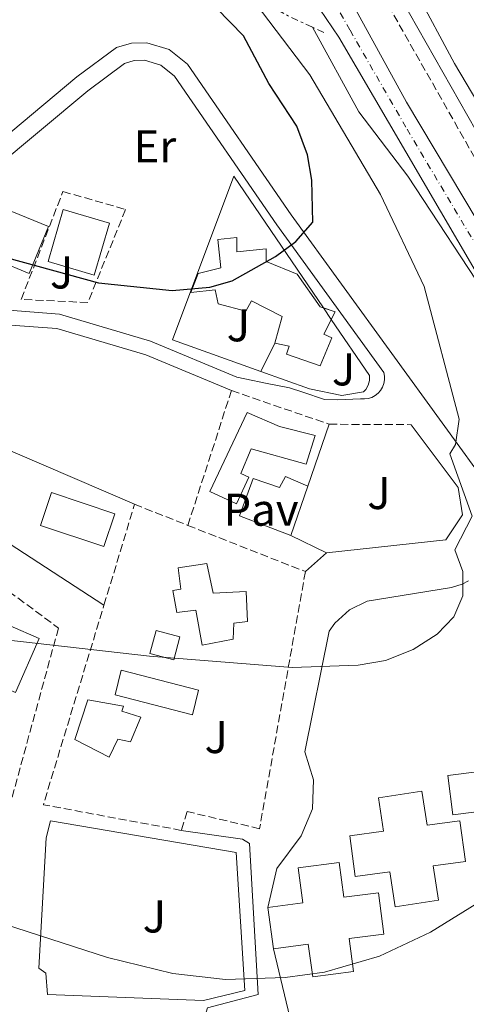
# Model space of a CAD drawing. Units: metres. Extents: x 631195 to 634647, y 4736620 to 4738999.
# Drawn here: x 633302 to 633400, y 4738549 to 4738764 of the extents above; entities that cross this region are included whole.
import ezdxf
from ezdxf.enums import TextEntityAlignment as Align

# ---------------------------------------------------------------- set-up
doc = ezdxf.new("R2010")
doc.units = ezdxf.units.M
doc.header["$MEASUREMENT"] = 0
for name, pattern in [('DGN Style 3', [2.435890702152634, 1.739921930109024, -0.6959687720436097]), ('DGN Style 4', [2.7856150101045474, 1.391937544087219, -0.6959687720436097, 0.001739921930109024, -0.6959687720436097]), ('DGN Style 7', [3.4798438602180486, 1.565929737098122, -0.6959687720436097, 0.5219765790327072, -0.6959687720436097])]:
    doc.linetypes.add(name, pattern=pattern)
for name, color, linetype, lineweight in [('Camino', 7, 'DGN Style 3', 0), ('Carretera', 9, 'Continuous', 0), ('Curva de nivel directora', 30, 'Continuous', 30), ('Curva de nivel intermedia', 30, 'Continuous', 0), ('Edificio', 1, 'Continuous', 13), ('Eje de carretera', 7, 'DGN Style 4', 0), ('Escarpado', 30, 'DGN Style 7', 0), ('Etiqueta de uso rústico', 92, 'Continuous', 0), ('Línea  de muro-pared o tapia', 1, 'Continuous', 13), ('Línea blanca (vial)', 7, 'Continuous', 13), ('Línea de asfalto', 7, 'Continuous', 13), ('Línea de muro de contención', 1, 'Continuous', 13), ('Línea de pavimento', 1, 'Continuous', 0), ('Línea de zona ajardinada o verde público', 92, 'Continuous', 0), ('Margen derecho', 7, 'Continuous', 0), ('Pavimento', 7, 'Continuous', 0), ('Piscina', 1, 'Continuous', 0), ('Seto', 92, 'DGN Style 3', 0), ('Zona ajardinada', 92, 'Continuous', 0)]:
    doc.layers.add(name, color=color, linetype=linetype, lineweight=lineweight)
doc.styles.add('Style-Arial', font='arial.ttf')

# ---------------------------------------------------------------- blocks, each defined once
blk = doc.blocks.new('*U16')
at = {"layer": 'Carretera', "color": 9, "linetype": 'Continuous', "lineweight": 0}
for points in [[(633412.4100000006, 4738690.34, 511.25), (633371.7899999984, 4738759.859999998, 512.0599999999977), (633366.2399999985, 4738768.090000001, 512.1600000000036), (633358.9400000006, 4738785.130000002, 511.7299999999959), (633355.2399999992, 4738796.58, 511.8699999999953), (633352.0599999984, 4738810.65, 512.0500000000029), (633350.1600000008, 4738827.66, 512.1999999999971), (633349.1900000008, 4738834.890000002, 512.1600000000036), (633350.4400000024, 4738845.56, 512.1100000000006), (633353.0199999996, 4738852.260000001, 512.0800000000017), (633356.8799999999, 4738858.32, 512.0399999999936), (633361.8799999999, 4738863.470000001, 512.0099999999948), (633370.1999999993, 4738865.619999998, 512.029999999999), (633378.8000000002, 4738865.910000001, 512.0599999999977), (633387.2499999992, 4738864.330000001, 512.0800000000017), (633395.1499999983, 4738860.939999999, 512.1000000000058), (633402.1700000013, 4738855.290000002, 512.1399999999994)], [(633427.9299999995, 4738811.380000002, 514.5399999999936), (633397.2499999994, 4738851.65, 512.1399999999994), (633392.0700000004, 4738855.820000002, 512.1000000000058), (633385.5199999991, 4738858.630000001, 512.0800000000017), (633378.3399999997, 4738859.980000001, 512.0599999999977), (633371.0500000007, 4738859.730000001, 511.5500000000029), (633363.980000001, 4738853.439999999, 511.679999999993), (633360.769999999, 4738843.179999999, 511.679999999993), (633357.9899999984, 4738832.210000001, 511.5299999999989), (633358.8199999998, 4738818.580000001, 511.7899999999936), (633360.140000001, 4738812.900000001, 511.8600000000006), (633362.2699999987, 4738800.980000001, 511.8899999999995), (633366.1499999991, 4738786.970000001, 511.9199999999983), (633374.3599999989, 4738768.000000001, 511.7700000000041), (633386.600000001, 4738745.680000001, 511.4400000000023), (633417.640000001, 4738693.619999999, 511.25)]]:
    blk.add_polyline3d(points, dxfattribs=at)

msp = doc.modelspace()

# ---------------------------------------------------------------- linework, layer by layer
at = {"layer": 'Camino', "color": 7, "linetype": 'DGN Style 3', "lineweight": 0}
msp.add_polyline3d([(633516.420000002, 4738576.850000001, 509.3800000000047), (633512.8099999977, 4738586.730000001, 510.0000000000001), (633508.2399999968, 4738594.980000001, 510.1399999999995), (633490.3399999997, 4738619.900000001, 510.5899999999964), (633478.3799999993, 4738634.100000001, 510.3800000000046), (633457.6400000012, 4738652.540000001, 510.3600000000006), (633429.6400000011, 4738687.03, 510.4700000000013), (633402.6999999983, 4738731.4, 510.6100000000007), (633375.3700000009, 4738779.560000002, 510.7500000000001)], dxfattribs=at)
at = {"layer": 'Curva de nivel directora', "color": 30, "linetype": 'Continuous', "lineweight": 30, "elevation": 525.0000000000002, "flags": 128}
msp.add_lwpolyline([(633241.8099999999, 4738770.470000002), (633252.979999999, 4738745.520000001), (633263.6299999999, 4738731.57), (633269.1199999994, 4738726.300000003), (633286.1400000004, 4738715.33), (633319.3300000004, 4738706.240000002), (633335.4299999983, 4738704.550000002), (633343.6600000004, 4738705.289999999), (633348.4799999995, 4738706.640000002), (633357.9999999991, 4738711.960000001), (633362.389999999, 4738715.220000003), (633366.1100000006, 4738719.449999999), (633365.9099999995, 4738728.610000002), (633364.9399999994, 4738734.190000001), (633362.6300000004, 4738740.430000001), (633356.5199999994, 4738749.710000001), (633350.9600000005, 4738760.180000001), (633339.1099999996, 4738772.380000001)], dxfattribs=at)
at = {"layer": 'Curva de nivel intermedia', "color": 30, "linetype": 'Continuous', "lineweight": 0, "flags": 128}
for points, elevation in [([(633422.3000000007, 4738711.51), (633397.030000002, 4738754.099999999), (633388.5700000019, 4738770.020000001), (633383.1800000007, 4738782.24), (633381.7100000001, 4738787.83), (633383.9900000021, 4738790.449999999), (633388.5700000019, 4738792.470000001), (633401.5000000002, 4738794.739999999)], 510), ([(633290.0700000019, 4738629.310000001), (633330.4300000004, 4738624.689999999), (633361.6, 4738622.259999999), (633375.9900000001, 4738622.730000001), (633382.0000000005, 4738623.740000002), (633388.0500000011, 4738626.180000001), (633393.2900000004, 4738629.519999999), (633396.9100000013, 4738633.29), (633398.8600000005, 4738637.91), (633398.8800000006, 4738643.199999998), (633397.1600000017, 4738647.949999998), (633400.9300000002, 4738655.3), (633396.0599999998, 4738668.869999999), (633397.26, 4738670.939999999), (633398.0800000003, 4738676.439999999), (633390.4299999994, 4738705.41), (633380.9299999998, 4738725.509999999), (633365.44, 4738751.640000001), (633352.1800000009, 4738769.230000001)], 520), ([(633405.1300000001, 4738701.730000001), (633386.8399999996, 4738729.539999999), (633376.2000000002, 4738743.550000001), (633366.0400000013, 4738762.019999998)], 515.0000000000001), ([(633154.1900000009, 4738615.58), (633173.8800000006, 4738628.300000001), (633174.6500000017, 4738628.609999999), (633178.3200000018, 4738627.710000001), (633186.810000001, 4738619.460000001), (633214.6200000012, 4738588.32), (633222.0199999996, 4738580.859999999), (633231.5900000007, 4738572.800000001), (633243.4300000004, 4738559.600000001), (633247.8400000005, 4738557.56), (633252.8200000004, 4738557.650000001), (633257.6399999994, 4738558.99), (633278.5800000009, 4738568.470000001), (633281.3400000012, 4738569.539999999), (633286.3300000003, 4738570.210000001), (633321.2999999997, 4738558.970000001), (633335.5199999999, 4738555.439999999), (633347.0800000002, 4738554.15), (633360.050000001, 4738554.54), (633368.7000000011, 4738555.720000001), (633380.7199999997, 4738559.249999999), (633391.7900000005, 4738564.470000001), (633413.6100000005, 4738577.96)], 515.0000000000001)]:
    msp.add_lwpolyline(points, dxfattribs=dict(at, elevation=elevation))
at = {"layer": 'Edificio', "color": 51, "linetype": 'Continuous', "lineweight": 13, "extrusion": (-0.2578182054817225, -0.6500275966550825, 0.7148383708986261), "elevation": -3243199.887800153, "flags": 128}
msp.add_lwpolyline([(-1158341.583661443, 3316072.96665075), (-1158338.897178343, 3316073.180153104), (-1158339.076675563, 3316070.59109743)], dxfattribs=at)
at = {"layer": 'Edificio', "color": 1, "linetype": 'Continuous', "lineweight": 13, "elevation": 523.3699999999955, "flags": 128}
msp.add_lwpolyline([(633337.1100000005, 4738628.949999999), (633335.7699999996, 4738623.890000001), (633330.5599999997, 4738625.27), (633331.9000000004, 4738630.33), (633337.1100000005, 4738628.949999999)], close=True, dxfattribs=at)
at = {"layer": 'Edificio', "color": 51, "linetype": 'Continuous', "lineweight": 13, "elevation": 523.3699999999955, "flags": 128}
msp.add_lwpolyline([(633335.7699999996, 4738623.890000001), (633330.5599999997, 4738625.27), (633331.9000000004, 4738630.33), (633337.1100000005, 4738628.949999999), (633335.7699999996, 4738623.890000001)], dxfattribs=at)
at = {"layer": 'Edificio', "color": 51, "linetype": 'Continuous', "lineweight": 13, "extrusion": (0.003796843843008222, -0.0283037450113526, 0.9995921578299642), "elevation": -131186.8136209428, "flags": 128}
msp.add_lwpolyline([(1257751.807448516, 4610426.804296986), (1257751.807448516, 4610417.699787116)], dxfattribs=at)
at = {"layer": 'Edificio', "color": 1, "linetype": 'Continuous', "lineweight": 13}
for points in [[(633308.3600000005, 4738718.5, 534.3500000000058), (633304.1600000003, 4738708.27, 530.0599999999977), (633297.4600000001, 4738711.01, 530.0599999999977), (633297.9800000006, 4738712.300000001, 530.1300000000047), (633295.2699999996, 4738713.800000001, 530.1900000000023), (633298.7999999998, 4738722.42, 530.5200000000041)], [(633321.7100000001, 4738719.27, 534.1600000000036), (633318.4000000004, 4738707.91, 532.9199999999983), (633308.3200000003, 4738710.850000001, 532.9199999999983), (633311.6299999999, 4738722.210000001, 530.9100000000036)], [(633349.5499999998, 4738716.100000001, 532.9900000000052), (633349.5, 4738712.980000001, 533.179999999993), (633355.9400000004, 4738713.65, 528.0500000000029), (633355.9299999997, 4738710.91, 529.7400000000052), (633362.7199999997, 4738708.119999999, 530.7100000000064), (633367.75, 4738700.980000001, 531.9499999999971), (633371, 4738699.9, 532.1399999999994), (633368.5, 4738695.029999999, 526.8099999999977), (633370.3099999997, 4738694.210000001, 526.8800000000047), (633367.7400000002, 4738688.100000001, 526.8099999999977), (633360.3700000001, 4738690.619999999, 527.0099999999948), (633360.9500000002, 4738692.369999999, 531.6900000000023), (633357.8600000005, 4738693.07, 531.9499999999971), (633359.4000000004, 4738698.859999999, 531.429999999993), (633352.7000000002, 4738702.310000001, 530.7100000000064), (633351.4699999997, 4738700.01, 530.7100000000064), (633345.4299999997, 4738701.640000001, 530.3899999999994), (633344.79, 4738704.699999999, 530.3899999999994), (633339.5099999999, 4738704.100000001, 530.5800000000017), (633341.0499999998, 4738708.24, 530.5200000000041), (633346.0099999999, 4738709.470000001, 533.25), (633345.3899999997, 4738715.66, 532.9199999999983)], [(633366.6299999999, 4738672.91, 531.3000000000029), (633364.6799999997, 4738666.640000001, 531.429999999993), (633352.6900000004, 4738670.02, 528.5), (633350.4000000004, 4738664.600000001, 528.6300000000047), (633352.1799999997, 4738663.800000001, 528.5), (633349.4400000004, 4738657.960000001, 528.5), (633343.6500000004, 4738660.689999999, 526.9400000000023), (633351.7800000003, 4738677.930000001, 530.8399999999965), (633358.8799999999, 4738674.83, 531.2299999999959)], [(633342.9400000004, 4738644.970000001, 525.1199999999953), (633344.3499999996, 4738638.5, 527.3999999999943), (633351.5700000003, 4738638.83, 528.1100000000006), (633351.8499999996, 4738632.289999999, 528.1100000000006), (633348.8600000005, 4738631.949999999, 527.9199999999983), (633348.75, 4738628.4, 525.9700000000012), (633341.9600000001, 4738627.130000001, 526.5500000000029), (633340.5599999997, 4738634.76, 526.4900000000052), (633336.4500000002, 4738634.24, 525.3800000000047), (633335.5800000001, 4738639.09, 525.6399999999994), (633337.29, 4738639.369999999, 525.6399999999994), (633336.7300000006, 4738644, 524.2100000000064)], [(633306.3600000005, 4738628.560000001, 526.2899999999936), (633301.1699999999, 4738616.779999999, 526.2899999999936), (633294.8499999996, 4738619.57, 524.4700000000012), (633300.04, 4738631.350000001, 526.3600000000006)], [(633328.5499999998, 4738611.41, 527.3300000000017), (633326.2800000003, 4738606.02, 527.3999999999943), (633323.5199999996, 4738606.58, 527.070000000007), (633321.6600000003, 4738602.680000001, 527.1999999999971), (633314.1299999999, 4738606.5, 523.3699999999953), (633317, 4738615.210000001, 527.529999999999), (633324.7599999999, 4738613.779999999, 527.2700000000041), (633324.4400000004, 4738612.710000001, 527.3300000000017)], [(633434.0999999996, 4738611.15, 527.8500000000058), (633435.0099999999, 4738603.57, 528.25), (633442.3700000001, 4738604.480000001, 528.179999999993), (633443.4400000004, 4738595.890000001, 528.179999999993), (633436.04, 4738594.970000001, 528.179999999993), (633436.9400000004, 4738587.430000001, 527.8500000000058), (633427.9199999999, 4738586.34, 528.0500000000029), (633427.0199999996, 4738593.850000001, 528.179999999993), (633413.5599999997, 4738592.189999999, 529.0200000000041), (633414.5999999996, 4738583.359999999, 529.0200000000041), (633405.1799999997, 4738582.24, 528.6300000000047), (633404.1399999997, 4738591.02, 528.179999999993), (633396.6699999999, 4738590.09, 528.179999999993), (633395.5999999996, 4738598.680000001, 528.4400000000023), (633403.1299999999, 4738599.619999999, 528.4400000000023), (633402.2599999999, 4738606.99, 529.0200000000041), (633411.6799999997, 4738608.109999999, 529.0200000000041), (633412.54, 4738600.779999999, 528.3699999999953), (633425.9900000002, 4738602.449999999, 528.070000000007), (633425.0700000003, 4738610.060000001, 528.1100000000006)], [(633389.9400000004, 4738595.220000001, 529.0899999999965), (633391.0700000003, 4738587.82, 529.0899999999965), (633398.2599999999, 4738588.789999999, 528.8899999999994), (633399.4699999997, 4738579.9, 528.8899999999994), (633392.4199999999, 4738578.949999999, 529.0899999999965), (633393.5599999997, 4738571.42, 529.0899999999965), (633384.0999999996, 4738569.99, 528.8300000000017), (633382.9400000004, 4738577.66, 528.7400000000052), (633375.3799999999, 4738576.630000001, 528.570000000007), (633374.1699999999, 4738585.52, 528.8899999999994), (633381.5899999999, 4738586.529999999, 528.8300000000017), (633380.4800000006, 4738593.789999999, 528.8300000000017)], [(633371.8600000005, 4738579.699999999, 527.6600000000036), (633372.8700000001, 4738572.08, 527.6600000000036), (633380.4500000002, 4738573.09, 527.9199999999983), (633381.6500000004, 4738564.060000001, 528.179999999993), (633374.0599999997, 4738563.050000001, 528.179999999993), (633375.0099999999, 4738555.869999999, 527.6600000000036), (633366.0899999999, 4738554.699999999, 527.7200000000012), (633365.1399999997, 4738561.859999999, 527.8800000000047), (633357.5199999996, 4738560.850000001, 527.6600000000036), (633356.3099999997, 4738569.869999999, 527.9199999999983), (633363.9500000002, 4738570.890000001, 528.0500000000029), (633362.9400000004, 4738578.529999999, 528.0500000000029)]]:
    msp.add_polyline3d(points, close=True, dxfattribs=at)
at = {"layer": 'Edificio', "color": 51, "linetype": 'Continuous', "lineweight": 13}
for points in [[(633304.1600000003, 4738708.27, 530.0599999999977), (633297.4600000001, 4738711.01, 530.0599999999977), (633297.9800000006, 4738712.300000001, 530.1300000000047), (633295.2699999996, 4738713.800000001, 530.1900000000023), (633298.7999999998, 4738722.42, 530.5200000000041), (633308.3600000005, 4738718.5, 534.3500000000058), (633304.1600000003, 4738708.27, 530.0599999999977)], [(633318.4000000004, 4738707.91, 532.9199999999983), (633308.3200000003, 4738710.850000001, 532.9199999999983), (633311.6299999999, 4738722.210000001, 530.9100000000036), (633321.7100000001, 4738719.27, 534.1600000000036), (633318.4000000004, 4738707.91, 532.9199999999983)], [(633357.8600000005, 4738693.07, 531.9499999999971), (633359.4000000004, 4738698.859999999, 531.429999999993), (633352.7000000002, 4738702.310000001, 530.7100000000064), (633351.4699999997, 4738700.01, 530.7100000000064), (633345.4299999997, 4738701.640000001, 530.3899999999994), (633344.79, 4738704.699999999, 530.3899999999994), (633339.5099999999, 4738704.100000001, 530.5800000000017), (633341.0499999998, 4738708.24, 530.5200000000041), (633346.0099999999, 4738709.470000001, 533.25), (633345.3899999997, 4738715.66, 532.9199999999983), (633349.5499999998, 4738716.100000001, 532.9900000000052), (633349.5, 4738712.980000001, 533.179999999993), (633355.9400000004, 4738713.65, 528.0500000000029), (633355.9299999997, 4738710.91, 529.7400000000052), (633362.7199999997, 4738708.119999999, 530.7100000000064), (633367.75, 4738700.980000001, 531.9499999999971), (633368.4464999996, 4738700.748600001, 531.9906999999948)], [(633370.1508, 4738698.245800001, 530.3295000000071), (633368.5, 4738695.029999999, 526.8099999999977), (633370.3099999997, 4738694.210000001, 526.8800000000047), (633367.7400000002, 4738688.100000001, 526.8099999999977), (633360.3700000001, 4738690.619999999, 527.0099999999948), (633360.9500000002, 4738692.369999999, 531.6900000000023), (633357.8600000005, 4738693.07, 531.9499999999971)], [(633364.6799999997, 4738666.640000001, 531.429999999993), (633352.6900000004, 4738670.02, 528.5), (633350.4000000004, 4738664.600000001, 528.6300000000047), (633352.1799999997, 4738663.800000001, 528.5), (633349.4400000004, 4738657.960000001, 528.5), (633343.6500000004, 4738660.689999999, 526.9400000000023), (633351.7800000003, 4738677.930000001, 530.8399999999965), (633358.8799999999, 4738674.83, 531.2299999999959), (633366.6299999999, 4738672.91, 531.3000000000029), (633364.6799999997, 4738666.640000001, 531.429999999993)], [(633344.3499999996, 4738638.5, 527.3999999999943), (633351.5700000003, 4738638.83, 528.1100000000006), (633351.8499999996, 4738632.289999999, 528.1100000000006), (633348.8600000005, 4738631.949999999, 527.9199999999983), (633348.75, 4738628.4, 525.9700000000012), (633341.9600000001, 4738627.130000001, 526.5500000000029), (633340.5599999997, 4738634.76, 526.4900000000052), (633336.4500000002, 4738634.24, 525.3800000000047), (633335.5800000001, 4738639.09, 525.6399999999994), (633337.29, 4738639.369999999, 525.6399999999994), (633336.7300000006, 4738644, 524.2100000000064), (633342.9400000004, 4738644.970000001, 525.1199999999953), (633344.3499999996, 4738638.5, 527.3999999999943)], [(633301.1699999999, 4738616.779999999, 526.2899999999936), (633294.8499999996, 4738619.57, 524.4700000000012), (633300.04, 4738631.350000001, 526.3600000000006), (633306.3600000005, 4738628.560000001, 526.2899999999936), (633301.1699999999, 4738616.779999999, 526.2899999999936)], [(633326.2800000003, 4738606.02, 527.3999999999943), (633323.5199999996, 4738606.58, 527.070000000007), (633321.6600000003, 4738602.680000001, 527.1999999999971), (633314.1299999999, 4738606.5, 523.3699999999953), (633317, 4738615.210000001, 527.529999999999), (633324.7599999999, 4738613.779999999, 527.2700000000041), (633324.4400000004, 4738612.710000001, 527.3300000000017), (633328.5499999998, 4738611.41, 527.3300000000017), (633326.2800000003, 4738606.02, 527.3999999999943)], [(633435.0099999999, 4738603.57, 528.25), (633442.3700000001, 4738604.480000001, 528.179999999993), (633443.4400000004, 4738595.890000001, 528.179999999993), (633436.04, 4738594.970000001, 528.179999999993), (633436.9400000004, 4738587.430000001, 527.8500000000058), (633427.9199999999, 4738586.34, 528.0500000000029), (633427.0199999996, 4738593.850000001, 528.179999999993), (633413.5599999997, 4738592.189999999, 529.0200000000041), (633414.5999999996, 4738583.359999999, 529.0200000000041), (633405.1799999997, 4738582.24, 528.6300000000047), (633404.1399999997, 4738591.02, 528.179999999993), (633396.6699999999, 4738590.09, 528.179999999993), (633395.5999999996, 4738598.680000001, 528.4400000000023), (633403.1299999999, 4738599.619999999, 528.8300000000017), (633402.2599999999, 4738606.99, 529.0200000000041), (633411.6799999997, 4738608.109999999, 529.0200000000041), (633412.54, 4738600.779999999, 528.3699999999953), (633425.9900000002, 4738602.449999999, 528.070000000007), (633425.0700000003, 4738610.060000001, 528.1100000000006), (633434.0999999996, 4738611.15, 527.8500000000058), (633435.0099999999, 4738603.57, 528.25)], [(633391.0700000003, 4738587.82, 528.8899999999994), (633398.2599999999, 4738588.789999999, 528.8899999999994), (633399.4699999997, 4738579.9, 528.8899999999994), (633392.4199999999, 4738578.949999999, 529.0899999999965), (633393.5599999997, 4738571.42, 529.0899999999965), (633384.0999999996, 4738569.99, 528.8300000000017), (633382.9400000004, 4738577.66, 528.7400000000052), (633375.3799999999, 4738576.630000001, 528.570000000007), (633374.1699999999, 4738585.52, 528.8899999999994), (633381.5899999999, 4738586.529999999, 528.8300000000017), (633380.4800000006, 4738593.789999999, 528.8300000000017), (633389.9400000004, 4738595.220000001, 529.0899999999965), (633391.0700000003, 4738587.82, 528.8899999999994)], [(633357.5199999996, 4738560.850000001, 527.6600000000036), (633365.1399999997, 4738561.859999999, 527.8800000000047), (633366.0899999999, 4738554.699999999, 527.7200000000012), (633375.0099999999, 4738555.869999999, 527.6600000000036), (633374.0599999997, 4738563.050000001, 528.179999999993), (633381.6500000004, 4738564.060000001, 528.179999999993), (633380.4500000002, 4738573.09, 527.9199999999983), (633372.8700000001, 4738572.08, 527.6600000000036), (633371.8600000005, 4738579.699999999, 527.6600000000036), (633362.9400000004, 4738578.529999999, 528.0500000000029), (633363.9500000002, 4738570.890000001, 528.0500000000029), (633356.3099999997, 4738569.869999999, 527.9199999999983)]]:
    msp.add_polyline3d(points, dxfattribs=at)
at = {"layer": 'Eje de carretera', "color": 7, "linetype": 'DGN Style 4', "lineweight": 0}
msp.add_polyline3d([(633367.8299999972, 4738772.670000001, 511.9900000000051), (633374.2499999988, 4738761.380000001, 511.8899999999995), (633386.6999999988, 4738739.77, 511.6100000000007), (633404.9099999989, 4738709.150000001, 511.3600000000005), (633420.6800000003, 4738683.449999999, 511.1300000000047), (633430.0199999989, 4738669.430000001, 510.9199999999983), (633438.3799999985, 4738657.95, 510.7299999999958), (633447.5000000002, 4738649.28, 510.7299999999958), (633491.8700000008, 4738602.75, 510.4700000000013), (633503.5100000016, 4738584.550000002, 510.3399999999965), (633505.4600000007, 4738578.120000001, 510.4400000000024), (633507.9899999987, 4738568.970000003, 510.8500000000058), (633508.5699999998, 4738562.550000001, 510.6999999999972), (633508.7699999987, 4738552.430000001, 510.4900000000054), (633506.6299999974, 4738527.040000003, 510.0299999999987), (633505.0699999996, 4738499.980000001, 508.550000000003), (633503.7100000005, 4738480.32, 507.479999999996), (633500.4200000004, 4738453.010000001, 506.4600000000063), (633497.699999998, 4738433.550000002, 505.9499999999971)], dxfattribs=at)
at = {"layer": 'Escarpado', "color": 30, "linetype": 'DGN Style 7', "lineweight": 0, "extrusion": (0.5168135829064795, 0.830011625910678, 0.2097246322597329), "elevation": 4260667.602826027, "flags": 128}
msp.add_lwpolyline([(1967102.801019464, -913365.4448107413), (1967108.199675321, -913362.2231628761), (1967118.377622531, -913359.6969818516)], dxfattribs=at)
at = {"layer": 'Escarpado', "color": 30, "linetype": 'DGN Style 7', "lineweight": 0, "extrusion": (0.4546358498536875, -0.2101105918100966, 0.8655401684711266), "elevation": -707268.0372968987, "flags": 128}
msp.add_lwpolyline([(4567307.404838584, 1223309.226803735), (4567307.404838583, 1223312.421439865)], dxfattribs=at)
at = {"layer": 'Línea  de muro-pared o tapia', "color": 1, "linetype": 'Continuous', "lineweight": 13, "extrusion": (0.002380078763272225, 0.006375974471553407, 0.9999768408191356), "elevation": 32248.56649033252, "flags": 128}
msp.add_lwpolyline([(633345.7913749949, 4738620.244626218), (633332.4307940048, 4738584.45389871)], dxfattribs=at)
at = {"layer": 'Línea  de muro-pared o tapia', "color": 1, "linetype": 'Continuous', "lineweight": 13, "extrusion": (0.004568488105953578, 0.009034478080772563, 0.9999487522479509), "elevation": 46232.40949816897, "flags": 128}
msp.add_lwpolyline([(633345.7205071737, 4738462.59916548), (633348.8407944194, 4738468.769417298)], dxfattribs=at)
at = {"layer": 'Línea  de muro-pared o tapia', "color": 1, "linetype": 'Continuous', "lineweight": 13, "extrusion": (-0.004059618387158887, -0.01363528739648318, 0.9998987940967655), "elevation": -66659.54172321298, "flags": 128}
msp.add_lwpolyline([(633276.1597307157, 4738194.173512984), (633290.6803824432, 4738203.78440646), (633324.0998634029, 4738189.433072289)], dxfattribs=at)
at = {"layer": 'Línea blanca (vial)', "color": 7, "linetype": 'Continuous', "lineweight": 13}
for points in [[(633499.03, 4738463.480000001, 506.7599999999949), (633502.0499999998, 4738494.370000001, 508.0599999999978), (633502.6099999986, 4738515.100000001, 509.8200000000069), (633505.8599999986, 4738551.590000002, 510.4700000000013), (633505.0499999995, 4738569.040000002, 510.8600000000007), (633500.4499999996, 4738583.130000002, 510.3399999999965), (633489.7299999995, 4738600.590000001, 510.4700000000013), (633470.4800000001, 4738621.61, 510.7299999999958), (633435.5799999977, 4738656.83, 510.7299999999958), (633412.4100000003, 4738690.340000001, 511.25), (633371.7899999979, 4738759.859999999, 512.0599999999976), (633366.239999998, 4738768.090000001, 512.1600000000036)], [(633374.3599999984, 4738768.000000002, 511.7700000000042), (633386.6000000006, 4738745.680000002, 511.4400000000023), (633417.6400000004, 4738693.619999999, 511.25), (633430.0700000003, 4738674.820000002, 511.050000000003), (633440.2899999997, 4738660.840000001, 510.7299999999958), (633474.9499999982, 4738625.869999999, 510.7299999999958), (633494.6799999982, 4738604.320000002, 510.4700000000013), (633506.0899999988, 4738585.74, 510.3399999999965), (633511.1799999983, 4738570.160000001, 510.8600000000007), (633512.05, 4738551.460000002, 510.4700000000013), (633508.7799999999, 4738514.74, 509.8200000000069), (633508.2199999989, 4738493.980000002, 508.0599999999978), (633505.1799999991, 4738462.880000002, 506.7599999999949)]]:
    msp.add_polyline3d(points, dxfattribs=at)
at = {"layer": 'Línea de asfalto', "color": 7, "linetype": 'Continuous', "lineweight": 13}
for points in [[(633241.2800000003, 4738687.210000001, 522.5800000000017), (633269.0299999999, 4738712.760000002, 524.6399999999994), (633273.5000000005, 4738716.880000001, 524.9799999999962), (633314.5899999996, 4738751.190000001, 528.2899999999937), (633323.2199999974, 4738757.580000001, 528.4900000000052), (633326.4899999975, 4738758.550000002, 528.4600000000064), (633329.8899999994, 4738758.650000002, 528.4400000000023), (633334.7699999989, 4738757.190000001, 528.3999999999943), (633338.7399999986, 4738753.990000002, 528.3699999999953), (633361.3599999986, 4738721.080000001, 526.0599999999977), (633405.3299999969, 4738660.560000001, 519.1399999999995)], [(633285.8000000005, 4738701.330000001, 524.5200000000041), (633310.7600000007, 4738699.380000002, 525.1900000000024), (633330.6700000018, 4738693.480000001, 524.679999999993), (633349.5599999991, 4738685.61, 523.6900000000024), (633351.2399999977, 4738685.270000001, 523.6900000000024), (633356.1399999994, 4738684.280000002, 523.6900000000024), (633361.039999999, 4738683.290000001, 523.6900000000024), (633363.9499999991, 4738682.330000003, 523.5899999999965), (633368.6799999988, 4738680.750000002, 523.2400000000052), (633371.5699999989, 4738680.690000001, 523), (633376.5599999978, 4738680.920000001, 522.6499999999943), (633377.3899999993, 4738680.87, 522.6300000000047), (633378.2099999996, 4738680.970000001, 522.6100000000006), (633378.9999999986, 4738681.220000001, 522.5899999999966), (633379.7299999995, 4738681.600000001, 522.5800000000017), (633380.3799999978, 4738682.11, 522.5599999999977), (633380.9299999998, 4738682.730000001, 522.5399999999936), (633381.3500000001, 4738683.449999999, 522.5200000000041), (633381.6400000006, 4738684.220000001, 522.5000000000001), (633381.7800000014, 4738685.040000001, 522.4900000000052), (633381.769999998, 4738685.860000002, 522.4700000000012), (633381.6099999994, 4738686.680000002, 522.4499999999971), (633358.2299999993, 4738718.87, 526.0599999999977), (633335.8999999977, 4738751.360000002, 528.3699999999953), (633332.9499999996, 4738753.730000001, 528.3999999999943), (633329.3900000011, 4738754.800000001, 528.4400000000023), (633327.1, 4738754.730000001, 528.4600000000064), (633324.9600000009, 4738754.09, 528.4900000000052), (633316.9600000011, 4738748.170000001, 528.2899999999937), (633276.0300000005, 4738713.990000002, 524.9799999999962)], [(633259.7399999984, 4738698.270000001, 523.9499999999972), (633268.6700000024, 4738699.25, 524.5200000000041), (633310.1999999997, 4738696.290000003, 525.1900000000024), (633329.6200000013, 4738690.53, 524.679999999993), (633348.3599999987, 4738682.720000001, 524.1499999999943)], [(633400.1400000012, 4738641.190000001, 519.729999999996), (633398.7300000008, 4738640.430000001, 519.800000000003), (633396.4299999987, 4738639.74, 519.9100000000036), (633377.9699999982, 4738636.720000001, 521.0399999999936), (633374.109999998, 4738634.840000001, 521.1399999999994), (633370.9299999997, 4738631.960000002, 521.2299999999959), (633369.6800000002, 4738630.210000002, 521.279999999999), (633364.3700000016, 4738603.820000002, 519.1999999999971), (633366.3000000005, 4738597.75, 518.7599999999948), (633366.019999999, 4738591.380000002, 518.320000000007), (633363.5799999981, 4738585.500000002, 517.8699999999953), (633358.2800000008, 4738578.350000001, 517.3200000000071), (633356.309999997, 4738569.870000001, 516.4100000000036)], [(633171.1799999982, 4738461.270000001, 510.8099999999977), (633173.7399999974, 4738459.110000002, 510.7200000000013), (633176.3999999973, 4738455.590000001, 510.6000000000058), (633179.0899999985, 4738449.58, 510.4199999999984), (633185.7399999981, 4738448.440000001, 510.3600000000006), (633188.3799999979, 4738450, 510.4600000000065), (633190.3000000002, 4738451.710000004, 510.4900000000054), (633311.829999997, 4738444.710000002, 510.9499999999971), (633343.1000000016, 4738547.930000001, 514.7200000000012), (633354.2199999995, 4738550.86, 514.9799999999959), (633352.2600000014, 4738583.800000001, 517.6399999999994), (633350.7800000017, 4738584.76, 517.6399999999994), (633337.3999999975, 4738586.699999999, 517.6399999999994)], [(633357.5199999985, 4738560.850000001, 516.2100000000065), (633361.0900000003, 4738545.880000001, 514.9100000000036), (633359.8099999975, 4738540.770000001, 514.7200000000012), (633360.3599999994, 4738529.17, 514.1699999999983), (633360.9800000008, 4738526.740000002, 514.0800000000019), (633362.4600000005, 4738524.720000003, 513.9900000000054), (633375.7499999986, 4738518.67, 513.550000000003), (633385.8899999997, 4738513.080000003, 512.7700000000041), (633437.699999999, 4738475.170000001, 509.2899999999936), (633439.8500000014, 4738474.300000001, 509.1999999999971), (633442.8899999991, 4738473.78, 509.0800000000018), (633453.7600000009, 4738474.180000001, 508.8600000000007)]]:
    msp.add_polyline3d(points, dxfattribs=at)
at = {"layer": 'Línea de muro de contención', "color": 1, "linetype": 'Continuous', "lineweight": 13, "extrusion": (0.02295393229786892, -0.03370697709087636, 0.9991681323418297), "elevation": -144663.7001610626, "flags": 128}
msp.add_lwpolyline([(3190764.738823269, 3557321.10520284), (3190764.738823268, 3557355.967514683)], dxfattribs=at)
at = {"layer": 'Línea de muro de contención', "color": 1, "linetype": 'Continuous', "lineweight": 13, "extrusion": (0.0229560826908394, -0.03371148493017779, 0.9991679308561168), "elevation": -144683.6995774044, "flags": 128}
msp.add_lwpolyline([(3190698.403870272, 3557376.759852474), (3190698.403870272, 3557379.790351327)], dxfattribs=at)
at = {"layer": 'Línea de muro de contención', "color": 1, "linetype": 'Continuous', "lineweight": 13, "extrusion": (0.07899716559015112, -0.02809608433543995, 0.996478829616434), "elevation": -82581.4885174046, "flags": 128}
msp.add_lwpolyline([(4676949.018841149, 987755.4037218523), (4676949.018841149, 987734.8896169488)], dxfattribs=at)
at = {"layer": 'Línea de muro de contención', "color": 1, "linetype": 'Continuous', "lineweight": 13, "extrusion": (-0.0147541727543872, -0.04308090702680332, 0.9989626368568955), "elevation": -212967.2819981287, "flags": 128}
msp.add_lwpolyline([(-936134.7394354246, 4683413.763861645), (-936134.7394354244, 4683428.037858983)], dxfattribs=at)
at = {"layer": 'Línea de muro de contención', "color": 1, "linetype": 'Continuous', "lineweight": 13, "extrusion": (0.01280220498714193, -0.008293818208636717, 0.9998836512949841), "elevation": -30671.41630321136, "flags": 128}
msp.add_lwpolyline([(633220.6539446345, 4738571.206696799), (633261.9201650632, 4738544.475777409)], dxfattribs=at)
at = {"layer": 'Línea de muro de contención', "color": 1, "linetype": 'Continuous', "lineweight": 13, "extrusion": (-0.01472990751363686, -0.04295892164354471, 0.9989682481820248), "elevation": -212373.8628196228, "flags": 128}
msp.add_lwpolyline([(-937844.9631184753, 4683087.092936391), (-937844.9631184753, 4683098.543128529)], dxfattribs=at)
at = {"layer": 'Línea de muro de contención', "color": 1, "linetype": 'Continuous', "lineweight": 13}
for points in [[(633354.7400000002, 4738686.9, 525.679999999993), (633365.4100000003, 4738683.100000001, 524.7299999999959), (633372.4600000001, 4738681.619999999, 524.9900000000052), (633377.1799999997, 4738682.4, 524.8600000000006), (633377.6699999999, 4738682.939999999, 524.8800000000047), (633378.2199999997, 4738683.869999999, 524.9199999999983), (633378.5, 4738684.92, 524.9499999999971), (633378.4900000002, 4738686, 524.9900000000052), (633370.1508, 4738698.245800001, 525.5947000000015)], [(633369.0899999999, 4738647.289999999, 521.8899999999994), (633395.2000000002, 4738650.140000001, 521.7599999999948), (633398.8200000003, 4738655.57, 521.7599999999948), (633397.8700000001, 4738661.560000001, 521.7599999999948), (633387.6100000005, 4738675.26, 521.5)]]:
    msp.add_polyline3d(points, dxfattribs=at)
at = {"layer": 'Línea de pavimento', "color": 1, "linetype": 'Continuous', "lineweight": 0, "elevation": 522.320000000007, "flags": 128}
msp.add_lwpolyline([(633369.0899999999, 4738647.289999999), (633361.3499999996, 4738651.039999999)], dxfattribs=at)
at = {"layer": 'Línea de pavimento', "color": 1, "linetype": 'Continuous', "lineweight": 0, "extrusion": (-0.00723892936421438, -0.0064976882301263, 0.9999526878554426), "elevation": -34852.87153901896, "flags": 128}
msp.add_lwpolyline([(633356.2752646421, 4738520.858025036), (633351.6849505669, 4738516.73793806)], dxfattribs=at)
at = {"layer": 'Línea de pavimento', "color": 1, "linetype": 'Continuous', "lineweight": 0}
msp.add_polyline3d([(633365.0599999997, 4738661.859999999, 523.8899999999994), (633360.1299999999, 4738663.970000001, 523.7599999999948), (633358.8700000001, 4738661.560000001, 523.820000000007), (633353.0899999999, 4738663.539999999, 523.6300000000047), (633350.1299999999, 4738655.369999999, 523.0399999999936), (633361.3499999996, 4738651.039999999, 522.320000000007)], dxfattribs=at)
at = {"layer": 'Línea de zona ajardinada o verde público', "color": 92, "linetype": 'Continuous', "lineweight": 0}
msp.add_polyline3d([(633342.2400000002, 4738549.57, 515.1699999999983), (633308.2100000001, 4738550.880000001, 514.779999999999), (633307.7999999998, 4738555.52, 515.3699999999953), (633306.3099999997, 4738556.640000001, 515.3000000000029), (633307.8799999999, 4738585.08, 517.25), (633308.8300000001, 4738588.789999999, 517.5099999999948), (633349.3600000005, 4738581.859999999, 517.7100000000064), (633351.2699999996, 4738551.77, 515.0399999999936), (633342.2400000002, 4738549.57, 515.1699999999983)], dxfattribs=at)
at = {"layer": 'Margen derecho', "color": 7, "linetype": 'Continuous', "lineweight": 0}
msp.add_polyline3d([(633519.4200000016, 4738577.939999999, 509.3800000000047), (633515.729999999, 4738588.060000001, 510.0000000000001), (633510.9400000013, 4738596.699999999, 510.1399999999995), (633492.8699999999, 4738621.860000002, 510.5899999999964), (633480.6700000003, 4738636.340000001, 510.3800000000046), (633459.9600000014, 4738654.75, 510.3600000000006), (633432.2600000007, 4738688.880000001, 510.4700000000013), (633405.4600000009, 4738733.020000001, 510.6100000000007), (633378.1499999971, 4738781.130000001, 510.7500000000001)], dxfattribs=at)
at = {"layer": 'Piscina', "color": 1, "linetype": 'Continuous', "lineweight": 0}
for points in [[(633322.8799999999, 4738655.800000001, 522.9700000000012), (633320.4800000006, 4738648.640000001, 522.6499999999943), (633306.6600000003, 4738653.279999999, 522.6499999999943), (633309.0599999997, 4738660.439999999, 523.1699999999983)], [(633341.1900000004, 4738617.32, 520.3699999999953), (633339.8099999997, 4738611.930000001, 520.3699999999953), (633322.9199999999, 4738616.26, 520.3699999999953), (633324.2999999998, 4738621.66, 520.5)]]:
    msp.add_polyline3d(points, close=True, dxfattribs=at)
at = {"layer": 'Piscina', "color": 4, "linetype": 'Continuous', "lineweight": 0}
for points in [[(633309.0599999997, 4738660.439999999, 523.1699999999983), (633322.8799999999, 4738655.800000001, 522.9700000000012), (633320.4800000006, 4738648.640000001, 522.6499999999943), (633306.6600000003, 4738653.279999999, 522.6499999999943), (633309.0599999997, 4738660.439999999, 523.1699999999983)], [(633324.2999999998, 4738621.66, 520.5), (633341.1900000004, 4738617.32, 520.3699999999953), (633339.8099999997, 4738611.930000001, 520.3699999999953), (633322.9199999999, 4738616.26, 520.3699999999953), (633324.2999999998, 4738621.66, 520.5)]]:
    msp.add_polyline3d(points, dxfattribs=at)
at = {"layer": 'Seto', "color": 92, "linetype": 'DGN Style 3', "lineweight": 0, "extrusion": (-0.007163964693706441, -0.02213086260097768, 0.9997294146569882), "elevation": -108883.6335141682, "flags": 128}
msp.add_lwpolyline([(-856832.4724697922, 4702120.343516391), (-856832.472469792, 4702151.295946022)], dxfattribs=at)
at = {"layer": 'Seto', "color": 92, "linetype": 'DGN Style 3', "lineweight": 0, "extrusion": (-0.002513849064649165, 0.0008689994188068659, 0.9999964626951888), "elevation": 3050.698490369635, "flags": 128}
msp.add_lwpolyline([(633347.6783880474, 4738681.858176596), (633368.9984715123, 4738674.488173813)], dxfattribs=at)
at = {"layer": 'Seto', "color": 92, "linetype": 'DGN Style 3', "lineweight": 0, "extrusion": (0.1223283063685378, -0.0006140294240244557, 0.9924895004124082), "elevation": 75090.40122660482, "flags": 128}
msp.add_lwpolyline([(4741794.826232002, -604933.6801819494), (4741794.826232002, -604951.7460918359)], dxfattribs=at)
at = {"layer": 'Seto', "color": 92, "linetype": 'DGN Style 3', "lineweight": 0, "extrusion": (-0.01980984560440054, -0.06521235101395592, 0.9976747562669723), "elevation": -321042.3326786745, "flags": 128}
msp.add_lwpolyline([(-771351.4445652177, 4707198.095912199), (-771351.4445652176, 4707221.131697403)], dxfattribs=at)
at = {"layer": 'Seto', "color": 92, "linetype": 'DGN Style 3', "lineweight": 0, "extrusion": (0.005947845216984799, -0.002345413191291345, 0.9999795608782397), "elevation": -6823.1692899952, "flags": 128}
msp.add_lwpolyline([(633312.8704763408, 4738654.900449393), (633324.5107462732, 4738650.310436769)], dxfattribs=at)
at = {"layer": 'Seto', "color": 92, "linetype": 'DGN Style 3', "lineweight": 0, "extrusion": (0.00607033421566793, -0.002390770507051011, 0.9999787174029721), "elevation": -6960.525285908328, "flags": 128}
msp.add_lwpolyline([(633323.9803879923, 4738650.181550323), (633349.651007692, 4738640.07152143)], dxfattribs=at)
at = {"layer": 'Seto', "color": 92, "linetype": 'DGN Style 3', "lineweight": 0, "extrusion": (-0.02884008319401656, -0.06264576090161543, 0.9976190446470135), "elevation": -314599.2604652973, "flags": 128}
msp.add_lwpolyline([(-1406287.423998388, 4558366.311774245), (-1406317.130627116, 4558358.771773603), (-1406323.33241325, 4558404.011777459)], dxfattribs=at)
at = {"layer": 'Seto', "color": 92, "linetype": 'DGN Style 3', "lineweight": 0}
for points in [[(633317, 4738701.91, 526.8099999999977), (633302.4500000002, 4738702.619999999, 526.9400000000023), (633311.5499999998, 4738726.17, 528.1100000000006), (633325.2199999997, 4738722.24, 528.1100000000006), (633317, 4738701.91, 526.8099999999977)], [(633364.5, 4738643.17, 523.7599999999948), (633354.4900000002, 4738587.060000001, 520.4400000000023), (633338.7100000001, 4738590.789999999, 519.8500000000058), (633337.4000000004, 4738586.699999999, 519.8500000000058)], [(633297.75, 4738640.32, 523.1499999999943), (633310.5700000003, 4738630.859999999, 522.779999999999), (633297.2400000002, 4738582.210000001, 519.6600000000036), (633271.9199999999, 4738586.26, 519.9799999999959), (633272.6299999999, 4738588.58, 520.0500000000029)]]:
    msp.add_polyline3d(points, dxfattribs=at)

# ---------------------------------------------------------------- block references
at = {"layer": 'Carretera', "color": 9, "linetype": 'Continuous', "lineweight": 0}
msp.add_blockref('*U16', (0, 0), dxfattribs=at)

# ---------------------------------------------------------------- texts
at = {"layer": 'Etiqueta de uso rústico', "color": 92, "linetype": 'Continuous', "lineweight": 0, "style": 'Style-Arial'}
msp.add_text('Er', height=7.000000000000002, dxfattribs=at).set_placement((633331.6254566077, 4738736.000010001, 527.4499999999971), align=Align.MIDDLE_CENTER)
at = {"layer": 'Pavimento', "color": 7, "linetype": 'Continuous', "lineweight": 0, "style": 'Style-Arial'}
msp.add_text('Pav', height=7.000000000000002, dxfattribs=at).set_placement((633354.8157062556, 4738656.69001, 523.2400000000052), align=Align.MIDDLE_CENTER)
at = {"layer": 'Zona ajardinada', "color": 92, "linetype": 'Continuous', "lineweight": 0, "style": 'Style-Arial'}
for p in [(633311.2669051369, 4738708.490010001, 525), (633349.8669051342, 4738696.950010001, 525.6499999999943), (633372.836905135, 4738687.320010001, 524.8899999999994), (633380.5669051344, 4738660.330010002, 522.929999999993), (633345.0269051349, 4738607.06001, 519.070000000007), (633331.5169051377, 4738567.890010001, 516.0200000000041)]:
    msp.add_text('J', height=7.000000000000002, dxfattribs=at).set_placement(p, align=Align.MIDDLE_CENTER)

doc.saveas('drawing.dxf')
